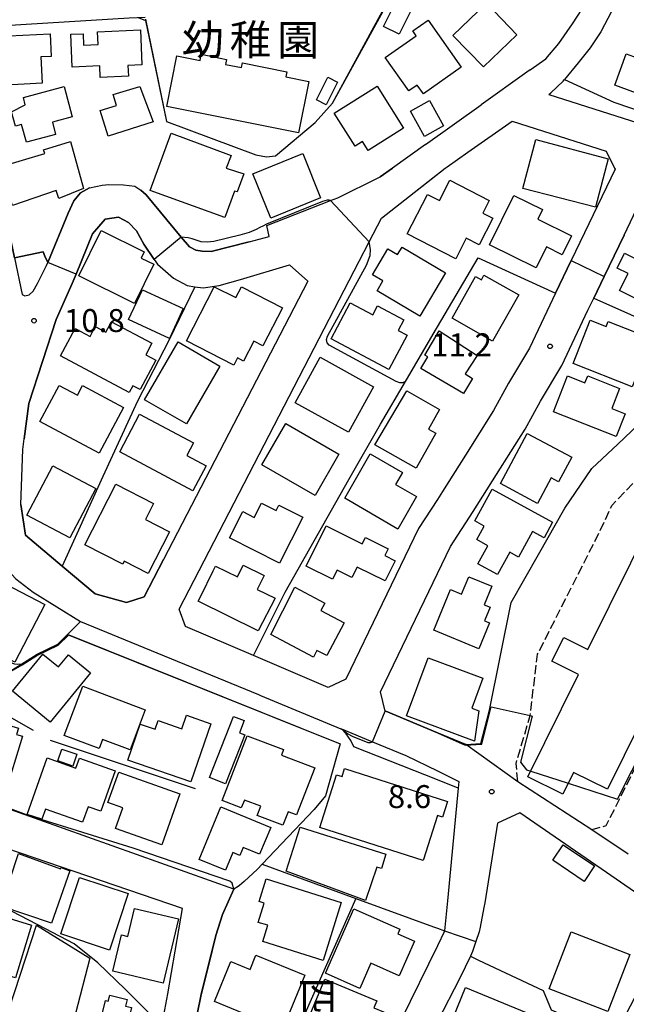
# Model space of a CAD drawing. Extents: x -10000 to -8000, y 93000 to 94500.
# Drawn here: x -8789 to -8690, y 93236 to 93397 of the extents above; entities that cross this region are included whole.
import ezdxf
from ezdxf.enums import TextEntityAlignment as Align

# ---------------------------------------------------------------- set-up
doc = ezdxf.new("R2010")
doc.units = 0
doc.linetypes.add('210600', pattern=[2, 1.5, -0.5])
for name, color, linetype in [('2101000', 7, 'Continuous'), ('2101001', 7, 'Continuous'), ('2106000', 3, '210600'), ('3001000', 4, 'Continuous'), ('3002000', 5, 'Continuous'), ('6110000', 1, '611000'), ('6110110', 1, '611011'), ('6110120', 1, 'Continuous'), ('6130000', 3, '613000'), ('6140000', 3, '614000'), ('7101000', 2, 'Continuous'), ('7101001', 8, 'Continuous'), ('7102000', 6, 'Continuous'), ('7102001', 8, 'Continuous'), ('7312000', 1, 'Continuous'), ('8131000', 7, 'Continuous'), ('8162000', 3, 'Continuous')]:
    doc.layers.add(name, color=color, linetype=linetype)
doc.styles.add('@PlotAnnotation', font='@MS Gothic.ttf')
doc.styles.add('PlotAnnotation', font='MS Gothic.ttf')
doc.linetypes.add('611000', pattern='A,1,[3,dmdr.shx,S=0.2,R=0,X=0,Y=0],1', length=2)
doc.linetypes.add('611011', pattern='A,1,[3,dmdr.shx,S=0.2,R=0,X=0,Y=0],1', length=2)
doc.linetypes.add('613000', pattern='A,1,-0.75,[1,dmdr.shx,S=0.15,R=0,X=0,Y=0],-0.75,1', length=3.5)
doc.linetypes.add('614000', pattern='A,1.5,[2,dmdr.shx,S=0.3,R=0,X=0,Y=-0.3],1.5', length=3)

# ---------------------------------------------------------------- blocks, each defined once
blk = doc.blocks.new('731200')
at = {"layer": '7312000'}
blk.add_circle((0, 0), 0.15, dxfattribs=at)

msp = doc.modelspace()

# ---------------------------------------------------------------- linework, layer by layer
at = {"layer": '2101000', "flags": 128}
for points in [[(-8705.51, 93389), (-8702.97, 93390.81), (-8700.85, 93393.3), (-8698.57, 93396.54), (-8696.25, 93400.12), (-8694.72, 93404.81), (-8694.3, 93406.54)], [(-8690, 93404.78), (-8690.78, 93402.33), (-8692.21, 93398.54), (-8693.98, 93395.2), (-8695.7, 93392.61), (-8697.67, 93390.13), (-8699.9, 93387.43)], [(-8705.51, 93389), (-8706.08, 93388.59), (-8713.56, 93383.26)], [(-8702.47, 93384.98), (-8702.15, 93385.21), (-8700.14, 93387.14), (-8699.9, 93387.43)], [(-8702.47, 93384.98), (-8681.73, 93378.35), (-8683.19, 93375.57)], [(-8722.68, 93376.76), (-8713.56, 93383.26)], [(-8719.43, 93372.92), (-8719.13, 93373.13), (-8715.73, 93375.5), (-8708.48, 93380.61)], [(-8708.48, 93380.61), (-8693.07, 93375.67), (-8691.7, 93372.92)], [(-8722.68, 93376.76), (-8728.07, 93372.92)], [(-8793.35, 93372.92), (-8791.8, 93367.18), (-8789.93, 93358.24), (-8788.67, 93352.21), (-8788.25, 93351.98), (-8787.53, 93352.13), (-8786.91, 93352.78), (-8786.17, 93354.03), (-8784.69, 93356.96), (-8784.49, 93357.44)], [(-8691.7, 93372.92), (-8691.62, 93372.71), (-8698.81, 93357.77), (-8701.37, 93352.44), (-8705.62, 93343.43), (-8709.05, 93337.72), (-8711.51, 93333.2), (-8716.09, 93325.93), (-8719.89, 93319.94), (-8720.72, 93318.66), (-8723.83, 93313.9), (-8735.68, 93289.24), (-8738.62, 93287.89), (-8750.84, 93293.12), (-8761.95, 93297.87), (-8762.98, 93300.69), (-8731.87, 93360.85), (-8729.88, 93364.69), (-8720.72, 93371.9), (-8719.43, 93372.92)], [(-8751.51, 93360.86), (-8748.23, 93361.7), (-8748.64, 93363.52), (-8738.22, 93367.59), (-8737.03, 93368.05), (-8730.21, 93371.4), (-8730.07, 93371.5), (-8728.07, 93372.92)], [(-8716.07, 93278.51), (-8720.72, 93280.45), (-8729.14, 93283.97), (-8729.27, 93284.02), (-8730.02, 93287.15), (-8720.72, 93306.52), (-8718.59, 93310.95), (-8714.84, 93316.69), (-8711.01, 93322.73), (-8706.33, 93330.17), (-8703.84, 93334.74), (-8700.32, 93340.6), (-8696.07, 93349.62), (-8695.1, 93351.63), (-8693.4, 93355.17), (-8690.15, 93361.93), (-8688.61, 93365.13), (-8685.09, 93372.46)], [(-8777.68, 93369.65), (-8775.59, 93370.1), (-8774.49, 93370.24), (-8772.13, 93370.19), (-8770.27, 93369.94), (-8769.24, 93369.31)], [(-8767.07, 93357.95), (-8766.55, 93357.18), (-8763.92, 93354.88), (-8761.68, 93353.66), (-8760.43, 93353.49), (-8759.08, 93353.31), (-8756.46, 93353.66), (-8752.96, 93354.66), (-8744.94, 93357.06), (-8741.95, 93354.42), (-8765.55, 93308.84), (-8768.73, 93302.7), (-8771.59, 93301.78), (-8776.77, 93303.22), (-8782.13, 93307.75), (-8788.14, 93312.83), (-8788.9, 93317.81), (-8788.6, 93326.84), (-8788.36, 93328.58), (-8787.59, 93334.37), (-8785.34, 93341.24), (-8783.15, 93348.1), (-8780.49, 93354.02), (-8779.86, 93355.56), (-8777.2, 93362.12), (-8775.13, 93364.53), (-8772.93, 93364.88), (-8771.27, 93363.98), (-8770, 93362.63), (-8768.76, 93360.43), (-8767.07, 93357.95)], [(-8761.34, 93227.93), (-8759.37, 93237.58), (-8758.18, 93242.38), (-8756.98, 93247.29), (-8755.87, 93250.73), (-8754.03, 93254.86), (-8813.87, 93276.16), (-8822.69, 93279.3), (-8824.29, 93281.57), (-8824.5, 93281.86), (-8863.95, 93337.68), (-8866.56, 93338.67), (-8875.44, 93349.77), (-8891.39, 93338.72)], [(-8795.54, 93316.11), (-8795.36, 93314.56), (-8794.85, 93312.74), (-8793.96, 93310.85), (-8792.47, 93308.57), (-8789.73, 93305.67), (-8786.87, 93303.47), (-8779.13, 93298.7), (-8768.76, 93294.44), (-8749.98, 93286.71), (-8749.65, 93286.58), (-8736.5, 93281.12), (-8736.43, 93281.09), (-8731.36, 93278.99), (-8725.89, 93276.72), (-8720.72, 93274.2), (-8717.2, 93272.48), (-8717.3, 93271.39), (-8719.08, 93252.96), (-8719.56, 93248.04), (-8719.56, 93247.95), (-8720.72, 93245.6), (-8732.61, 93221.34)], [(-8765.84, 93232.46), (-8764.85, 93237.69), (-8762.43, 93251.68), (-8820.2, 93271.4), (-8822.63, 93269.65), (-8828.08, 93277.3)], [(-8695.41, 93264.55), (-8707.54, 93272.45)], [(-8680.33, 93248.8), (-8691.47, 93256.48), (-8707.21, 93267.34), (-8710.86, 93265.66), (-8712.94, 93252.59), (-8713.09, 93251.84), (-8713.72, 93248.61), (-8713.86, 93247.89), (-8714.4, 93246.29), (-8714.97, 93244.62), (-8715.32, 93243.89), (-8717.03, 93240.28), (-8720.72, 93233.16), (-8726.34, 93222.31), (-8725.2, 93219), (-8720.72, 93216.68), (-8713.48, 93212.94), (-8713.5, 93211.9), (-8709.48, 93209.79)]]:
    msp.add_lwpolyline(points, dxfattribs=at)
at = {"layer": '2101001', "flags": 128}
for points in [[(-8784.49, 93357.44), (-8781.17, 93365.55), (-8780.25, 93367.56), (-8779.13, 93368.84), (-8777.68, 93369.65)], [(-8769.24, 93369.31), (-8768.38, 93368.53), (-8762.65, 93361.61), (-8761.31, 93359.99), (-8760.28, 93359.47), (-8759.24, 93359.29), (-8757.76, 93359.26), (-8751.51, 93360.86)], [(-8707.54, 93272.45), (-8716.07, 93278.51)], [(-8689.48, 93260.56), (-8695.41, 93264.55)]]:
    msp.add_lwpolyline(points, dxfattribs=at)
at = {"layer": '2106000', "flags": 128}
for points in [[(-8707.54, 93272.45), (-8707.83, 93275.44), (-8705.52, 93283.3), (-8704.32, 93293.31), (-8694.25, 93313.16), (-8692.11, 93317.74), (-8690.02, 93319.92), (-8686.57, 93323.51), (-8683.74, 93326.74), (-8680.77, 93331.99), (-8677.78, 93338.66)], [(-8673.93, 93321.39), (-8672.88, 93309.57), (-8672.74, 93307.1), (-8672.83, 93306.46), (-8673.78, 93303.96), (-8678.96, 93293.52), (-8693.11, 93265.23), (-8695.41, 93264.55)]]:
    msp.add_lwpolyline(points, dxfattribs=at)
at = {"layer": '3001000', "flags": 128}
for points in [[(-8724.21, 93400.45), (-8726.96, 93394.85), (-8729.52, 93396.11), (-8726.77, 93401.71), (-8724.21, 93400.45)], [(-8718.16, 93394.62), (-8712.67, 93399.91), (-8707.7, 93394.75), (-8713.19, 93389.46), (-8718.16, 93394.62)], [(-8724.75, 93395.37), (-8722.25, 93397.13), (-8716.82, 93389.43), (-8723, 93385.07), (-8724.01, 93386.5), (-8725.38, 93385.53), (-8729.24, 93391), (-8724.19, 93394.56), (-8724.75, 93395.37)], [(-8780.73, 93394.82), (-8778.73, 93394.91), (-8778.64, 93393.04), (-8776.25, 93393.14), (-8776.34, 93395.23), (-8769.33, 93395.53), (-8769.08, 93389.8), (-8771.39, 93389.7), (-8771.31, 93387.93), (-8775.91, 93387.73), (-8776, 93389.63), (-8780.49, 93389.43), (-8780.73, 93394.82)], [(-8792.75, 93393.18), (-8791, 93393.27), (-8790.82, 93394.54), (-8784.13, 93394.89), (-8783.94, 93391.19), (-8785.64, 93391.1), (-8785.41, 93386.8), (-8792.4, 93386.43), (-8792.75, 93393.18)], [(-8689.79, 93391.63), (-8688, 93390.98), (-8687.45, 93392.51), (-8680.67, 93390.04), (-8681.31, 93388.26), (-8679.67, 93387.67), (-8681.47, 93382.74), (-8691.67, 93386.46), (-8689.79, 93391.63)], [(-8743.44, 93378.66), (-8765.02, 93383), (-8763.35, 93391.29), (-8759.58, 93390.53), (-8759.37, 93391.54), (-8755.22, 93390.71), (-8755.39, 93389.87), (-8752.79, 93389.35), (-8752.63, 93390.14), (-8745.36, 93388.68), (-8745.53, 93387.83), (-8741.75, 93387.07), (-8743.44, 93378.66)], [(-8737.06, 93386.98), (-8738.91, 93383.29), (-8740.53, 93384.1), (-8738.67, 93387.79), (-8737.06, 93386.98)], [(-8788.18, 93383.25), (-8788.5, 93384.45), (-8781.82, 93386.24), (-8780.51, 93381.3), (-8783.75, 93380.43), (-8783.22, 93378.42), (-8788, 93377.15), (-8788.78, 93380.05), (-8789.79, 93379.78), (-8790.42, 93382.13), (-8788.18, 93383.25)], [(-8773.79, 93384.94), (-8769.44, 93386.25), (-8767.24, 93380.5), (-8774.62, 93378.16), (-8775.92, 93382.36), (-8773.25, 93383.18), (-8773.79, 93384.94)], [(-8734.18, 93376.48), (-8737.59, 93381.88), (-8730.55, 93386.31), (-8726.24, 93379.46), (-8732.04, 93375.81), (-8732.95, 93377.26), (-8734.18, 93376.48)], [(-8722.02, 93383.95), (-8719.7, 93379.84), (-8722.8, 93378.09), (-8725.12, 93382.2), (-8722.02, 93383.95)], [(-8764.31, 93378.61), (-8754.49, 93374.95), (-8755.32, 93372.92), (-8752.43, 93371.95), (-8753.52, 93369), (-8753.92, 93369.14), (-8755.52, 93364.81), (-8767.72, 93369.26), (-8764.31, 93378.61)], [(-8704.59, 93377.58), (-8692.75, 93374.41), (-8694.85, 93366.51), (-8706.71, 93369.59), (-8704.59, 93377.58)], [(-8792.32, 93373.11), (-8785.01, 93375.27), (-8785.21, 93375.92), (-8780.79, 93377.26), (-8778.63, 93369.56), (-8782.68, 93367.92), (-8783.11, 93369.23), (-8790.28, 93366.77), (-8792.32, 93373.11)], [(-8739.83, 93368.02), (-8748.01, 93364.72), (-8750.93, 93371.98), (-8742.76, 93375.28), (-8739.83, 93368.02)], [(-8718.69, 93370.91), (-8712.25, 93367.59), (-8713.29, 93365.55), (-8711.64, 93364.7), (-8713.89, 93360.33), (-8716, 93361.41), (-8717.72, 93358.07), (-8725.66, 93362.16), (-8722.34, 93368.61), (-8720.39, 93367.61), (-8718.69, 93370.91)], [(-8704.57, 93356.57), (-8712.18, 93360.34), (-8708.19, 93368.4), (-8703.53, 93366.1), (-8704.29, 93364.56), (-8698.76, 93361.83), (-8700.3, 93358.73), (-8702.87, 93360), (-8704.57, 93356.57)], [(-8767.13, 93357.15), (-8770.29, 93350.76), (-8779.44, 93355.29), (-8775.77, 93362.71), (-8768.7, 93359.21), (-8769.21, 93358.18), (-8767.13, 93357.15)], [(-8680.65, 93358.42), (-8684.9, 93349.87), (-8690.88, 93352.84), (-8689.49, 93355.64), (-8691.3, 93356.54), (-8690.08, 93358.98), (-8688.42, 93358.16), (-8686.77, 93361.47), (-8680.65, 93358.42)], [(-8719.36, 93355.76), (-8723.57, 93348.67), (-8730.59, 93352.83), (-8729.64, 93354.44), (-8731.32, 93355.43), (-8728.81, 93359.68), (-8727.22, 93358.74), (-8726.48, 93359.98), (-8719.36, 93355.76)], [(-8707.38, 93352.15), (-8711.67, 93344.56), (-8718.32, 93348.32), (-8714.46, 93355.15), (-8713.51, 93354.62), (-8713.09, 93355.37), (-8707.38, 93352.15)], [(-8754.03, 93340.64), (-8761.78, 93344.6), (-8757.28, 93353.47), (-8753.72, 93351.7), (-8752.77, 93353.46), (-8746.08, 93350.05), (-8749.27, 93343.81), (-8750.78, 93344.58), (-8752.44, 93341.32), (-8753.43, 93341.82), (-8754.03, 93340.64)], [(-8764.6, 93345.03), (-8771.26, 93348.1), (-8769, 93352.99), (-8762.34, 93349.92), (-8764.6, 93345.03)], [(-8725.67, 93345.56), (-8728.66, 93339.94), (-8738.11, 93344.96), (-8734.98, 93350.86), (-8731.28, 93348.9), (-8730.52, 93350.33), (-8726.23, 93348.05), (-8727.13, 93346.34), (-8725.67, 93345.56)], [(-8771.15, 93336.18), (-8782.41, 93342.16), (-8780.02, 93346.66), (-8777.57, 93345.36), (-8776.73, 93346.95), (-8774.97, 93346.02), (-8774.06, 93347.73), (-8767.45, 93344.22), (-8768.45, 93342.35), (-8766.82, 93341.48), (-8769.39, 93336.65), (-8770.57, 93337.27), (-8771.15, 93336.18)], [(-8692.78, 93347.8), (-8685.68, 93345), (-8688.8, 93337.11), (-8698.48, 93340.94), (-8695.68, 93348.02), (-8693.1, 93346.99), (-8692.78, 93347.8)], [(-8716.44, 93336), (-8723.41, 93340.07), (-8722.29, 93341.98), (-8722.78, 93342.27), (-8720.42, 93346.26), (-8714.2, 93342.23), (-8716.15, 93339.22), (-8714.99, 93338.47), (-8716.44, 93336)], [(-8756.31, 93340.47), (-8761.81, 93331.01), (-8768.67, 93334.99), (-8763.17, 93344.46), (-8756.31, 93340.47)], [(-8735.29, 93329.65), (-8744.02, 93334.5), (-8739.88, 93341.95), (-8731.15, 93337.1), (-8735.29, 93329.65)], [(-8696.11, 93338.88), (-8690.88, 93336.82), (-8692.17, 93333.53), (-8689.97, 93332.66), (-8691.42, 93328.98), (-8701.69, 93333.02), (-8699.39, 93338.88), (-8696.55, 93337.76), (-8696.11, 93338.88)], [(-8776.08, 93326.23), (-8785.78, 93331.4), (-8782.63, 93337.31), (-8779.66, 93335.73), (-8778.82, 93337.3), (-8772.09, 93333.71), (-8776.08, 93326.23)], [(-8724.2, 93323.76), (-8730.96, 93327.61), (-8725.71, 93336.43), (-8720.37, 93333.38), (-8722.18, 93330.19), (-8720.95, 93329.49), (-8724.2, 93323.76)], [(-8769.46, 93332.6), (-8760.65, 93327.92), (-8761.75, 93325.86), (-8758.57, 93324.17), (-8760.74, 93320.08), (-8772.73, 93326.46), (-8769.46, 93332.6)], [(-8736.83, 93326.07), (-8740.71, 93319.3), (-8749.43, 93324.3), (-8745.55, 93331.07), (-8736.83, 93326.07)], [(-8710.39, 93321.26), (-8706, 93329.46), (-8698.73, 93325.56), (-8700.89, 93321.54), (-8702.09, 93322.18), (-8704.32, 93318.01), (-8710.39, 93321.26)], [(-8727.17, 93313.81), (-8735.85, 93318.89), (-8731.73, 93326.13), (-8726.43, 93323.06), (-8727.56, 93321.11), (-8724.11, 93319.12), (-8727.17, 93313.81)], [(-8776.62, 93320.45), (-8780.91, 93312.37), (-8787.95, 93316.11), (-8783.67, 93324.18), (-8776.62, 93320.45)], [(-8778.46, 93311.25), (-8773.36, 93321.18), (-8767.17, 93318), (-8768.52, 93315.38), (-8764.55, 93313.34), (-8768.05, 93306.52), (-8771.99, 93308.54), (-8772.24, 93308.06), (-8778.46, 93311.25)], [(-8711.74, 93320.35), (-8701.85, 93314.93), (-8703.25, 93312.37), (-8705.14, 93313.41), (-8707.43, 93309.23), (-8708.88, 93310.02), (-8710.89, 93306.35), (-8714.08, 93308.11), (-8712.45, 93311.09), (-8714.26, 93312.08), (-8713.04, 93314.3), (-8714.59, 93315.15), (-8711.74, 93320.35)], [(-8742.76, 93315.75), (-8746.56, 93308.24), (-8754.75, 93312.38), (-8752.58, 93316.67), (-8750.7, 93315.72), (-8749.51, 93318.05), (-8747.1, 93316.83), (-8746.65, 93317.71), (-8742.76, 93315.75)], [(-8742.2, 93307.75), (-8738.91, 93314.31), (-8733.04, 93311.37), (-8732.5, 93312.44), (-8728.76, 93310.56), (-8729.31, 93309.47), (-8727.63, 93308.63), (-8729.29, 93305.31), (-8733.84, 93307.59), (-8734.7, 93305.87), (-8737.11, 93307.08), (-8737.87, 93305.58), (-8742.2, 93307.75)], [(-8785.01, 93301.47), (-8789.87, 93292.03), (-8800.39, 93297.44), (-8795.53, 93306.89), (-8785.01, 93301.47)], [(-8759.44, 93302.83), (-8757.42, 93306.95), (-8757.03, 93307.76), (-8753.44, 93306), (-8752.51, 93307.89), (-8749.08, 93306.21), (-8750.2, 93303.94), (-8747.25, 93302.48), (-8750.03, 93297.14), (-8759.86, 93301.98), (-8759.44, 93302.83)], [(-8713.93, 93294.2), (-8721.32, 93297.23), (-8718.58, 93303.89), (-8716.76, 93303.14), (-8715.59, 93306), (-8711.81, 93304.45), (-8713.06, 93301.42), (-8712.09, 93301.02), (-8713.01, 93298.77), (-8712.19, 93298.43), (-8713.93, 93294.2)], [(-8747.99, 93296.54), (-8744.04, 93304.31), (-8739.16, 93301.7), (-8739.81, 93300.47), (-8735.98, 93298.43), (-8738.83, 93293.09), (-8740.44, 93293.94), (-8741.02, 93292.86), (-8747.99, 93296.54)], [(-8777.5, 93290.26), (-8784.1, 93282.22), (-8790.29, 93287.29), (-8785.32, 93293.34), (-8782.77, 93291.25), (-8781.13, 93293.24), (-8777.5, 93290.26)], [(-8714.64, 93279.07), (-8725.77, 93283.24), (-8722.22, 93292.73), (-8713.25, 93289.37), (-8715.08, 93284.47), (-8713.91, 93284.03), (-8714.64, 93279.07)], [(-8781.82, 93280.02), (-8778.76, 93288.08), (-8768.55, 93284.21), (-8771.04, 93277.64), (-8775.54, 93279.35), (-8776.1, 93277.86), (-8781.82, 93280.02)], [(-8788.62, 93279.89), (-8791.51, 93270.4), (-8798.62, 93272.56), (-8794.87, 93284.84), (-8792.91, 93284.22), (-8793.5, 93282.48), (-8789.3, 93281.2), (-8789.61, 93280.19), (-8788.62, 93279.89)], [(-8757.78, 93281.94), (-8761.08, 93272.41), (-8771.39, 93275.97), (-8769.35, 93281.88), (-8766.91, 93281.04), (-8766.42, 93282.45), (-8762.58, 93281.12), (-8761.81, 93283.34), (-8757.78, 93281.94)], [(-8752.24, 93280.12), (-8755.38, 93272.09), (-8758.02, 93273.12), (-8754.11, 93283.13), (-8752.35, 93282.44), (-8753.12, 93280.46), (-8752.24, 93280.12)], [(-8755.95, 93269.37), (-8751.88, 93279.98), (-8745.91, 93277.7), (-8746.26, 93276.8), (-8740.8, 93274.7), (-8743.76, 93267.01), (-8745.14, 93267.54), (-8746, 93265.31), (-8750.21, 93266.92), (-8749.63, 93268.42), (-8752.32, 93269.45), (-8752.82, 93268.16), (-8755.95, 93269.37)], [(-8780.39, 93275), (-8782.87, 93275.86), (-8782.2, 93277.79), (-8779.72, 93276.93), (-8780.39, 93275)], [(-8779.33, 93276.32), (-8773.46, 93274.23), (-8775.82, 93267.61), (-8777.91, 93268.35), (-8778.82, 93265.8), (-8784.9, 93267.97), (-8785.48, 93266.31), (-8787.89, 93267.09), (-8784.61, 93276.35), (-8779.92, 93274.68), (-8779.33, 93276.32)], [(-8735.92, 93274.59), (-8719.05, 93269.2), (-8719.86, 93266.66), (-8720.67, 93266.92), (-8723.02, 93259.54), (-8739.96, 93264.94), (-8737.21, 93273.58), (-8736.33, 93273.3), (-8735.92, 93274.59)], [(-8772.89, 93273.99), (-8762.87, 93270.44), (-8765.81, 93262.1), (-8773.42, 93264.79), (-8772.23, 93268.16), (-8774.65, 93269.02), (-8772.89, 93273.99)], [(-8756.15, 93268.34), (-8748.01, 93264.97), (-8749.82, 93260.58), (-8752.5, 93261.69), (-8753.05, 93260.36), (-8754.23, 93260.85), (-8755.42, 93257.96), (-8759.71, 93259.73), (-8756.15, 93268.34)], [(-8732.49, 93252.98), (-8745.5, 93257.79), (-8743.17, 93264.99), (-8729.14, 93260.58), (-8729.87, 93258.24), (-8730.61, 93258.47), (-8732.49, 93252.98)], [(-8696.7, 93256.13), (-8701.82, 93259.6), (-8700.12, 93262.11), (-8695, 93258.65), (-8696.7, 93256.13)], [(-8780.91, 93257.88), (-8783.87, 93249.28), (-8792.16, 93252.06), (-8789.3, 93260.7), (-8782.41, 93258.17), (-8782.33, 93258.38), (-8780.91, 93257.88)], [(-8771.32, 93254.12), (-8774.38, 93244.89), (-8782.38, 93247.55), (-8779.32, 93256.77), (-8771.32, 93254.12)], [(-8748.74, 93256.52), (-8736.46, 93252.68), (-8739.43, 93243.19), (-8749.32, 93246.28), (-8748.49, 93248.94), (-8750.03, 93249.42), (-8749.06, 93252.54), (-8749.9, 93252.81), (-8748.74, 93256.52)], [(-8798.35, 93252.38), (-8787.14, 93248.94), (-8789.79, 93240.31), (-8793.15, 93241.34), (-8792.62, 93243.07), (-8800.47, 93245.48), (-8798.35, 93252.38)], [(-8763.08, 93249.97), (-8765.59, 93239.44), (-8773.85, 93241.41), (-8772.44, 93247.36), (-8771.38, 93247.11), (-8770.29, 93251.68), (-8763.08, 93249.97)], [(-8739.03, 93241.08), (-8734.38, 93251.62), (-8726.87, 93248.31), (-8727.21, 93247.54), (-8724.48, 93246.33), (-8726.97, 93240.69), (-8731.6, 93242.73), (-8733.42, 93238.6), (-8739.03, 93241.08)], [(-8791.7, 93232.57), (-8786.33, 93248.94), (-8777.59, 93243.57), (-8779.98, 93234.49), (-8776.53, 93233.62), (-8777.93, 93228.06), (-8791.7, 93232.57)], [(-8692.81, 93234.85), (-8702.41, 93238.55), (-8698.83, 93247.85), (-8689.23, 93244.16), (-8692.81, 93234.85)], [(-8742.42, 93240.75), (-8746.07, 93231.88), (-8757.2, 93236.47), (-8754.51, 93243), (-8751.39, 93241.71), (-8750.42, 93244.05), (-8742.42, 93240.75)], [(-8730, 93227.64), (-8742.22, 93232.75), (-8739.13, 93240.12), (-8730.64, 93236.56), (-8731.11, 93235.44), (-8727.94, 93234.11), (-8728.94, 93231.7), (-8728.39, 93231.47), (-8730, 93227.64)], [(-8777.02, 93228.73), (-8775.03, 93236.61), (-8774.6, 93236.5), (-8774.35, 93237.5), (-8771.51, 93236.78), (-8771.78, 93235.71), (-8770.77, 93235.46), (-8771, 93234.56), (-8768.95, 93234.04), (-8770, 93229.89), (-8769.28, 93229.71), (-8770.11, 93226.4), (-8771.51, 93226.76), (-8771.67, 93226.09), (-8774.85, 93226.89), (-8774.54, 93228.11), (-8777.02, 93228.73)], [(-8706.17, 93234.65), (-8708.92, 93227.95), (-8718.86, 93232.03), (-8716.11, 93238.73), (-8706.17, 93234.65)]]:
    msp.add_lwpolyline(points, close=True, dxfattribs=at)
at = {"layer": '3002000', "flags": 128}
msp.add_lwpolyline([(-8673.83, 93309.68), (-8692.89, 93271.2), (-8698.41, 93273.93), (-8700.17, 93270.38), (-8705.9, 93273.22), (-8697.59, 93290), (-8701.96, 93292.17), (-8700.04, 93296.04), (-8696.07, 93294.08), (-8685.5, 93315.41), (-8684.58, 93314.95), (-8683.12, 93317.9), (-8678.64, 93315.68), (-8680.08, 93312.77), (-8673.83, 93309.68)], close=True, dxfattribs=at)
at = {"layer": '6110000', "flags": 128}
for points in [[(-8768.49, 93397.27), (-8765.05, 93380.55), (-8750.44, 93375.09), (-8748.69, 93374.73), (-8747.24, 93374.92), (-8740.7, 93380.38), (-8737.87, 93383.56), (-8728.67, 93400.57), (-8728.65, 93400.6), (-8722.46, 93414.11), (-8709.27, 93411.56), (-8707.61, 93411.01), (-8707.29, 93422.85), (-8708.44, 93427.03), (-8709.06, 93429.26), (-8711.05, 93436.48), (-8711.49, 93437.87), (-8714.57, 93447.56), (-8719.17, 93455.29), (-8719.58, 93455.66)], [(-8802.26, 93395.58), (-8771.17, 93397.48), (-8768.56, 93397.64)], [(-8699.9, 93387.43), (-8691.81, 93383.69), (-8681.24, 93380.09), (-8679.99, 93379.67)], [(-8794.78, 93378.2), (-8793.35, 93372.92), (-8791.8, 93367.18), (-8789.93, 93358.24), (-8785.27, 93359.19), (-8784.96, 93358.5), (-8784.49, 93357.44)], [(-8767.07, 93357.95), (-8768.76, 93360.43), (-8770, 93362.63), (-8771.27, 93363.98), (-8772.93, 93364.88), (-8775.13, 93364.53), (-8777.2, 93362.12), (-8779.86, 93355.56), (-8780.49, 93354.02), (-8783.15, 93348.1), (-8785.34, 93341.24), (-8787.59, 93334.37), (-8788.36, 93328.58)], [(-8690.15, 93361.93), (-8693.4, 93355.17), (-8695.1, 93351.63), (-8683.07, 93346.28), (-8682.37, 93351.2), (-8682, 93353.34), (-8681.38, 93355.73), (-8680.63, 93357.1), (-8678, 93359.75)], [(-8750.84, 93293.12), (-8745.64, 93303.45), (-8740.16, 93313.13), (-8735.22, 93321.94), (-8730.04, 93330.99), (-8725.93, 93337.98), (-8725.79, 93338.22), (-8720.88, 93346.64), (-8720.72, 93346.91), (-8714.06, 93358.21), (-8701.37, 93352.44), (-8698.81, 93357.77)], [(-8729.27, 93284.02), (-8729.14, 93283.97), (-8720.72, 93280.45), (-8716.07, 93278.51), (-8713.6, 93278.69), (-8712.16, 93284.15), (-8708.63, 93301.76), (-8704.18, 93309.65), (-8699.86, 93317.22), (-8695.44, 93323.74), (-8691.17, 93327.72), (-8687.78, 93330.92), (-8685.53, 93334.68), (-8682.76, 93341.17), (-8681.41, 93344.28), (-8683.07, 93346.28)], [(-8788.9, 93317.81), (-8788.14, 93312.83), (-8782.13, 93307.75), (-8776.77, 93303.22), (-8771.59, 93301.78), (-8768.73, 93302.7), (-8765.55, 93308.84)], [(-8781.26, 93296.56), (-8779.13, 93298.7)], [(-8779.13, 93298.7), (-8768.76, 93294.44), (-8749.98, 93286.71), (-8749.65, 93286.58), (-8736.5, 93281.12), (-8736.43, 93281.09)], [(-8803.22, 93289.76), (-8804.34, 93286.22), (-8806.12, 93282.03), (-8798.64, 93286.05), (-8797.31, 93286.78), (-8792.09, 93289.64), (-8792.04, 93289.68), (-8788.77, 93291.74), (-8786.39, 93293.24), (-8786.37, 93293.26), (-8782.88, 93294.94), (-8781.26, 93296.56)], [(-8781.26, 93296.56), (-8736.65, 93278.64), (-8739.02, 93270.13), (-8740.88, 93267.92), (-8749.4, 93258.95), (-8750.18, 93258.12), (-8752.36, 93256.09), (-8753.12, 93255.45), (-8753.31, 93255.28), (-8754.03, 93254.86)], [(-8749.4, 93258.95), (-8734.06, 93253.34), (-8721.36, 93248.7), (-8720.72, 93248.46), (-8719.56, 93248.04)], [(-8754.03, 93254.86), (-8755.87, 93250.73), (-8756.98, 93247.29), (-8758.18, 93242.38), (-8759.37, 93237.58), (-8761.34, 93227.93), (-8761.63, 93226.48), (-8761.87, 93225.34), (-8762.3, 93221.51), (-8762.31, 93221.42), (-8762.47, 93219.98), (-8762.47, 93219.93), (-8762.47, 93219.87), (-8762.56, 93215.65), (-8761.8, 93212.67), (-8760.86, 93210.13), (-8760.13, 93208.47), (-8758.42, 93206.13), (-8757.57, 93204.91), (-8757.22, 93203.36), (-8757.05, 93201.39), (-8757.04, 93201.22), (-8757.08, 93199.14), (-8757.01, 93197.44), (-8756.5, 93195.45), (-8755.39, 93193.34), (-8752.03, 93188.67), (-8748.4, 93189.36), (-8744.21, 93197.84), (-8743.33, 93199.65)], [(-8713.72, 93248.61), (-8713.86, 93247.89), (-8714.4, 93246.29), (-8714.97, 93244.62), (-8715.32, 93243.89)], [(-8715.32, 93243.89), (-8713.97, 93243.25), (-8703.42, 93238.24), (-8702.11, 93235.09), (-8691.78, 93230.6), (-8691.66, 93230.84), (-8687.78, 93238.25)]]:
    msp.add_lwpolyline(points, dxfattribs=at)
at = {"layer": '6110110', "flags": 128}
msp.add_lwpolyline([(-8736.43, 93281.09), (-8731.36, 93278.99), (-8725.89, 93276.72), (-8720.72, 93274.2), (-8717.2, 93272.48), (-8717.3, 93271.39)], dxfattribs=at)
at = {"layer": '6110120', "flags": 128}
msp.add_lwpolyline([(-8717.3, 93271.39), (-8720.72, 93272.74), (-8734.41, 93278.15), (-8734.89, 93279.2), (-8735.63, 93280.26), (-8736.43, 93281.09)], dxfattribs=at)
at = {"layer": '6130000', "flags": 128}
for points in [[(-8777.68, 93369.65), (-8779.13, 93368.84), (-8780.25, 93367.56), (-8781.17, 93365.55), (-8784.49, 93357.44)], [(-8751.51, 93360.86), (-8757.76, 93359.26), (-8759.24, 93359.29), (-8760.28, 93359.47), (-8761.31, 93359.99), (-8762.65, 93361.61), (-8768.38, 93368.53), (-8769.24, 93369.31)], [(-8760.43, 93353.49), (-8764.65, 93344.81), (-8769.81, 93334.75), (-8775.48, 93322.44), (-8782.13, 93307.75)], [(-8786.84, 93280.82), (-8797.31, 93286.78)], [(-8760.33, 93271.28), (-8784.08, 93279.17)], [(-8765.84, 93232.46), (-8771.75, 93238.44), (-8776.32, 93242.81), (-8780.2, 93245.9), (-8784.87, 93248.36), (-8790.35, 93251.21), (-8794.95, 93252.62), (-8797.06, 93253.27), (-8803.35, 93254.11), (-8813.02, 93253.05), (-8812.43, 93258.14), (-8827.52, 93264.53), (-8828.93, 93265.12)], [(-8734.06, 93253.34), (-8757.05, 93201.39)]]:
    msp.add_lwpolyline(points, dxfattribs=at)
at = {"layer": '6140000', "flags": 128}
for points in [[(-8705.51, 93389), (-8706.08, 93388.59), (-8713.56, 93383.26)], [(-8702.47, 93384.98), (-8702.15, 93385.21), (-8700.14, 93387.14), (-8699.9, 93387.43)], [(-8729.88, 93364.69), (-8719.43, 93372.92), (-8719.13, 93373.13), (-8715.73, 93375.5), (-8708.48, 93380.61)], [(-8722.68, 93376.76), (-8728.07, 93372.92), (-8730.07, 93371.5)]]:
    msp.add_lwpolyline(points, dxfattribs=at)
at = {"layer": '7101000', "flags": 128}
for points in [[(-8801.53, 93304.8), (-8801.09, 93304.14), (-8800.94, 93303.85), (-8800.85, 93303.21), (-8801.43, 93300.26), (-8801.67, 93299.12), (-8801.65, 93298.08), (-8801.1, 93297.35), (-8790.73, 93292.03), (-8789.96, 93291.77), (-8789.43, 93291.71), (-8788.77, 93291.74)], [(-8705.53, 93283.26), (-8705.18, 93283.18), (-8707.11, 93275.64), (-8706.1, 93274.4), (-8705.42, 93274.18)], [(-8699.28, 93272.19), (-8691.2, 93269.58), (-8684.12, 93283.6), (-8683.97, 93283.51)]]:
    msp.add_lwpolyline(points, dxfattribs=at)
at = {"layer": '7101001', "flags": 128}
for points in [[(-8788.77, 93291.74), (-8786.39, 93293.24), (-8786.37, 93293.26), (-8782.88, 93294.94), (-8781.26, 93296.56), (-8779.13, 93298.7), (-8768.76, 93294.44), (-8749.98, 93286.71), (-8749.65, 93286.58), (-8736.5, 93281.12), (-8736.43, 93281.09), (-8735.36, 93280.28), (-8734.68, 93279.9), (-8732.12, 93278.85), (-8731.68, 93278.85), (-8731.36, 93278.99), (-8729.27, 93284.02), (-8729.14, 93283.97), (-8720.72, 93280.45), (-8716.15, 93278.41), (-8713.43, 93278.58)], [(-8713.43, 93278.58), (-8711.89, 93284.68), (-8705.53, 93283.26)], [(-8705.42, 93274.18), (-8699.28, 93272.19)]]:
    msp.add_lwpolyline(points, dxfattribs=at)
at = {"layer": '7102000', "flags": 128}
for points in [[(-8738.22, 93367.59), (-8738.46, 93367.64), (-8738.75, 93367.64), (-8739.51, 93367.43), (-8748.67, 93363.7), (-8749.31, 93363.42), (-8749.81, 93363.17), (-8750.38, 93362.85), (-8751.55, 93362.37), (-8753.06, 93361.92), (-8757.34, 93360.87), (-8758.4, 93360.76), (-8759.37, 93360.86), (-8760.87, 93361.35), (-8761.54, 93361.49), (-8762.65, 93361.61)], [(-8725.93, 93337.98), (-8726.43, 93337.76), (-8726.87, 93337.75), (-8727.49, 93337.97), (-8738.45, 93343.92), (-8738.76, 93344.29), (-8738.87, 93344.86), (-8738.71, 93345.37), (-8732.31, 93357.03), (-8731.71, 93358.62), (-8731.66, 93359.6), (-8731.87, 93360.85)], [(-8754.03, 93254.86), (-8754.29, 93255.82), (-8754.69, 93256.16), (-8770.51, 93261.56), (-8785.42, 93266.2), (-8787.98, 93267.03), (-8805.61, 93273.62), (-8812.03, 93275.84), (-8813.63, 93276.37), (-8814.78, 93276.76), (-8820.49, 93279.01), (-8821.71, 93279.62), (-8822.37, 93280.13), (-8823.57, 93281.51), (-8823.94, 93281.63), (-8824.29, 93281.57)]]:
    msp.add_lwpolyline(points, dxfattribs=at)
at = {"layer": '7102001', "flags": 128}
for points in [[(-8769.71, 93397.57), (-8768.48, 93397.07), (-8765.05, 93380.55), (-8750.44, 93375.09), (-8748.69, 93374.73), (-8747.24, 93374.92), (-8740.7, 93380.38), (-8737.87, 93383.56), (-8729.34, 93399.1), (-8728.67, 93400.57), (-8722.54, 93413.93)], [(-8762.65, 93361.61), (-8767.07, 93357.95), (-8768.76, 93360.43), (-8770, 93362.63), (-8771.27, 93363.98), (-8772.93, 93364.88), (-8775.13, 93364.53), (-8777.2, 93362.12), (-8779.86, 93355.56), (-8784.49, 93357.44), (-8784.96, 93358.5), (-8785.27, 93359.19), (-8789.93, 93358.24), (-8791.8, 93367.18), (-8794.42, 93366.51)], [(-8731.87, 93360.85), (-8738.22, 93367.59)], [(-8725.93, 93337.98), (-8725.79, 93338.22), (-8720.88, 93346.64), (-8720.72, 93346.91), (-8714.06, 93358.21), (-8701.37, 93352.44), (-8698.81, 93357.77), (-8693.4, 93355.17), (-8695.1, 93351.63), (-8683.07, 93346.28), (-8682.37, 93351.2), (-8682, 93353.34), (-8681.38, 93355.73), (-8680.63, 93357.1), (-8678, 93359.75)], [(-8788.68, 93291.59), (-8786.28, 93293.1), (-8786.27, 93293.12), (-8782.78, 93294.8), (-8781.08, 93296.49)], [(-8781.08, 93296.49), (-8736.65, 93278.64), (-8739.02, 93270.13), (-8740.88, 93267.92), (-8749.4, 93258.95), (-8734.06, 93253.34), (-8721.36, 93248.7), (-8720.72, 93248.46), (-8719.56, 93248.04), (-8714.4, 93246.29), (-8714.97, 93244.62), (-8715.32, 93243.89), (-8713.97, 93243.25), (-8703.42, 93238.24), (-8702.11, 93235.09), (-8691.78, 93230.6)], [(-8803.22, 93289.76), (-8804.34, 93286.22), (-8806.12, 93282.03), (-8798.64, 93286.05), (-8797.31, 93286.78), (-8792.09, 93289.64), (-8792.04, 93289.68), (-8788.68, 93291.59)], [(-8761.34, 93227.93), (-8759.37, 93237.58), (-8756.98, 93247.29), (-8755.87, 93250.73), (-8754.03, 93254.86)]]:
    msp.add_lwpolyline(points, dxfattribs=at)

# ---------------------------------------------------------------- block references
at = {"layer": '7312000', "xscale": 2.5, "yscale": 2.5, "zscale": 2.5}
for p in [(-8786.76, 93347.92, 10.76), (-8702.27, 93343.72, 11.16), (-8711.82, 93270.82, 8.64)]:
    msp.add_blockref('731200', p, dxfattribs=at)

# ---------------------------------------------------------------- texts
at = {"layer": '7312000', "style": 'PlotAnnotation'}
for s, p in [('10.8', (-8776.88, 93347.46)), ('11.2', (-8716.76, 93343.49)), ('8.6', (-8725.28, 93269.52))]:
    msp.add_text(s, height=3.75, dxfattribs=at).set_placement(p, align=Align.MIDDLE)
at = {"layer": '8131000', "style": 'PlotAnnotation'}
for s, p in [('幼', (-8759.12, 93393.26)), ('稚', (-8751.31, 93393.26)), ('園', (-8743.5, 93393.23))]:
    msp.add_text(s, height=5, dxfattribs=at).set_placement(p, align=Align.MIDDLE)
at = {"layer": '8162000', "style": '@PlotAnnotation'}
msp.add_text('四', height=5, rotation=270, dxfattribs=at).set_placement((-8741, 93237.01), align=Align.MIDDLE)

doc.saveas('drawing.dxf')
